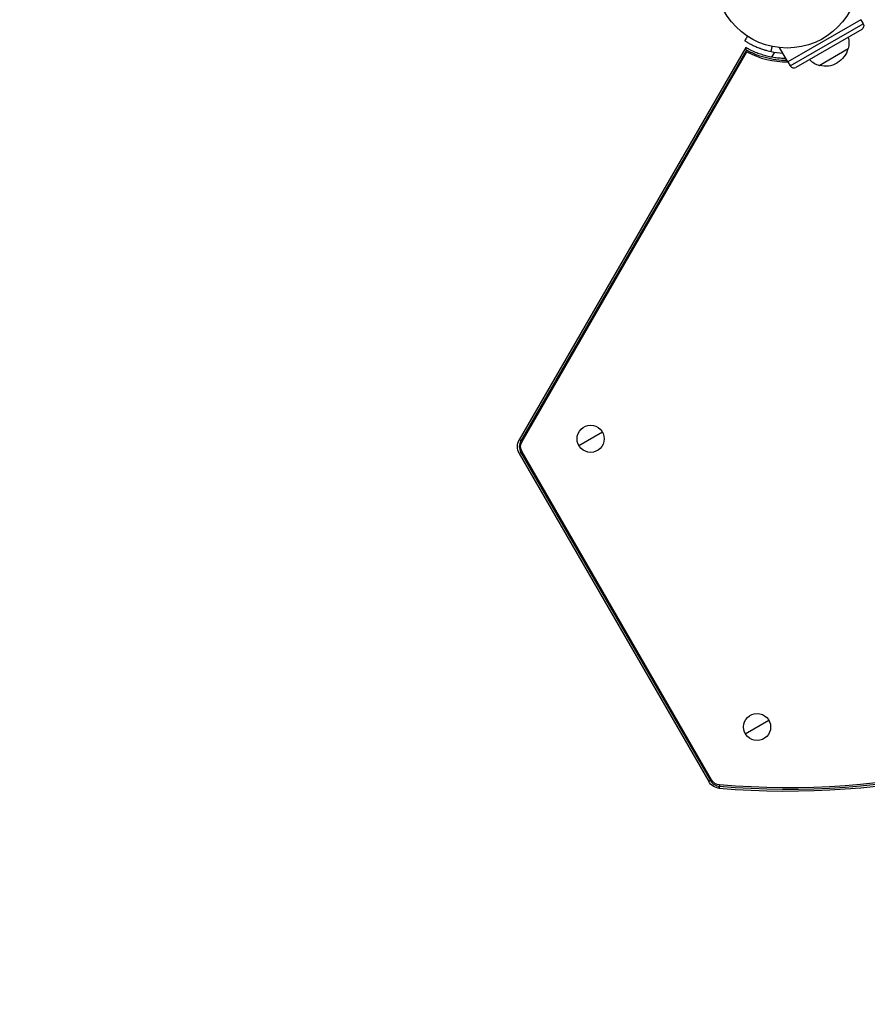
# Model space of a CAD drawing. Units: millimetres. Extents: x -6815 to 7261, y -6758 to 7318.
# Drawn here: x 62 to 686, y -1313 to -589 of the extents above; entities that cross this region are included whole.
import ezdxf

# ---------------------------------------------------------------- set-up
doc = ezdxf.new("R2010")
doc.units = ezdxf.units.MM
doc.header["$LTSCALE"] = 20
doc.layers.add('2d', color=230, linetype='Continuous')

msp = doc.modelspace()

# ---------------------------------------------------------------- linework, layer by layer
at = {"layer": '2d'}
for p, q in [((681.44, -588.56), (627.65, -619.62)), ((629.45, -622.62), (683.14, -591.62)), ((681.39, -588.59), (683.14, -591.62)), ((682.04, -595.72), (633.55, -623.72)), ((596.61, -609.06), (429.9, -897.81)), ((597.14, -610.98), (431.13, -898.52)), ((431.99, -899.02), (597.52, -612.31)), ((617.76, -612.46), (615.64, -616.13)), ((627.65, -619.62), (621.6, -609.14)), ((650.73, -622.18), (672.12, -609.83)), ((627.7, -619.59), (629.45, -622.62)), ((431.99, -899.02), (429.9, -897.81)), ((473.82, -902.06), (491.14, -892.06)), ((431.99, -906.61), (429.9, -907.81)), ((429.9, -907.81), (569.36, -1149.37)), ((431.13, -907.11), (570.59, -1148.66)), ((571.45, -1148.16), (431.99, -906.61)), ((596.32, -1114.24), (613.64, -1104.24)), ((571.45, -1148.16), (569.36, -1149.37)), ((577.39, -1151.93), (577.19, -1154.33))]:
    msp.add_line(p, q, dxfattribs=at)
for centre, radius in [((222.98, 280.09), 7037.69), ((627.02, -556.42), 53), ((482.48, -897.06), 10), ((604.98, -1109.24), 10)]:
    msp.add_circle(centre, radius, dxfattribs=at)
for centre, radius, start, end in [((627.01, -556.4), 63.21, 329.36876, 329.40863), ((627.01, -556.4), 63.21, 242.18504, 270.57312), ((627.02, -556.42), 56.8, 258.09314, 266.85512), ((627.01, -556.4), 63.21, 270.59137, 270.63124), ((632.05, -621.12), 3, 210, 300), ((655.58, -605.88), 17, 225.10562, 253.42295), ((655.43, -605.62), 17, 254.85439, 300), ((627.01, -556.4), 598.58, 265.23675, 334.76325), ((627.01, -556.4), 600, 265.23675, 334.76325), ((438.56, -902.81), 8.58, 150, 210), ((578.02, -1144.37), 8.58, 210, 265.23675)]:
    msp.add_arc(centre, radius, start, end, dxfattribs=at)
at = {"layer": '2d', "extrusion": (0, 0, -1)}
for centre, radius, start, end in [((-680.54, -593.12), 3, 150, 240), ((-655.59, -605.88), 17, 165.10562, 193.42295), ((-655.43, -605.62), 17, 194.85439, 240), ((-627.01, -556.4), 597.59, 205.23675, 274.76325), ((-438.56, -902.81), 10, 330, 30), ((-438.56, -902.81), 7.59, 330, 30), ((-578.02, -1144.37), 10, 274.76325, 330), ((-578.02, -1144.37), 7.59, 274.76325, 330)]:
    msp.add_arc(centre, radius, start, end, dxfattribs=at)
at = {"layer": '2d'}
for points, knots in [([(598, -600.77), (597.85, -600.99), (597.7, -601.21), (597.02, -602.27), (596.47, -603.11), (595.93, -603.95)], [3.39478, 3.39478, 3.39478, 3.39478, 4.194711, 4.194711, 7.191582, 7.191582, 7.191582, 7.191582]), ([(595.93, -603.95), (595.93, -603.95), (595.93, -603.95), (596, -604), (596.05, -604.03), (596.09, -604.06)], [9.889413, 9.889413, 9.889413, 9.889413, 9.917459, 9.917459, 11.685968, 11.685968, 11.685968, 11.685968]), ([(596.15, -604.1), (596.49, -604.32), (597.1, -604.71), (598.51, -605.55), (599.09, -605.89), (600.1, -606.44), (600.46, -606.63), (601.22, -607.02), (601.62, -607.23), (602.92, -607.86), (603.84, -608.29), (605.34, -608.92), (605.85, -609.13), (606.65, -609.44), (606.92, -609.54), (607.33, -609.7), (607.46, -609.75), (607.74, -609.85), (607.88, -609.9), (608.61, -610.16), (609.2, -610.36), (610.08, -610.64), (610.38, -610.73), (610.82, -610.86), (610.97, -610.91), (611.19, -610.97), (611.27, -610.99), (611.38, -611.02), (611.41, -611.03), (611.47, -611.05), (611.49, -611.06), (611.52, -611.07), (611.55, -611.07), (612.42, -611.32), (613.66, -611.65), (615.3, -612)], [0.0161154, 0.0161154, 0.0161154, 0.0161154, 0.25, 0.25, 0.375, 0.375, 0.4375, 0.4375, 0.5, 0.5, 0.625, 0.625, 0.6875, 0.6875, 0.71875, 0.71875, 0.734375, 0.734375, 0.75, 0.75, 0.8125, 0.8125, 0.84375, 0.84375, 0.859375, 0.859375, 0.8671875, 0.8671875, 0.8710938, 0.8710938, 0.8730469, 0.8730469, 0.875, 0.875, 1, 1, 1, 1]), ([(597.14, -610.98), (597.06, -610.69), (596.99, -610.42), (596.86, -609.96), (596.8, -609.76), (596.67, -609.26), (596.62, -609.08), (596.61, -609.06)], [0.002425884, 0.002425884, 0.002425884, 0.002425884, 0.004204775, 0.004204775, 0.005983666, 0.005983666, 0.009541448, 0.009541448, 0.009541448, 0.009541448]), ([(626.25, -617.2), (625.2, -617.19), (624.14, -617.15), (622.41, -617.03), (621.75, -616.98), (620.42, -616.85), (619.76, -616.77), (617.78, -616.51), (616.47, -616.3), (613.88, -615.78), (612.6, -615.49), (610.05, -614.8), (608.79, -614.42), (606.28, -613.57), (605.03, -613.11), (602.57, -612.09), (601.35, -611.54), (598.95, -610.36), (597.77, -609.73), (596.61, -609.06)], [0.09607368, 0.09607368, 0.09607368, 0.09607368, 0.09923336, 0.09923336, 0.10121803, 0.10121803, 0.10320269, 0.10320269, 0.10717203, 0.10717203, 0.11114136, 0.11114136, 0.1151107, 0.1151107, 0.11908003, 0.11908003, 0.12304937, 0.12304937, 0.1270187, 0.1270187, 0.1270187, 0.1270187]), ([(627.07, -618.62), (627.05, -618.62), (627.03, -618.62), (621.58, -618.62), (616.16, -617.9), (608.29, -615.8), (605.71, -614.92), (601.95, -613.36), (600.71, -612.8), (598.89, -611.9), (598.28, -611.59), (597.5, -611.18), (597.32, -611.08), (597.14, -610.98)], [0.09827107, 0.09827107, 0.09827107, 0.09827107, 0.09833078, 0.09833078, 0.11459278, 0.11459278, 0.12272377, 0.12272377, 0.12678927, 0.12678927, 0.12882202, 0.12882202, 0.12944012, 0.12944012, 0.12944012, 0.12944012])]:
    msp.add_open_spline(points, degree=3, knots=knots, dxfattribs=at)
for points, degree in [([(596.09, -604.06), (596.11, -604.07), (596.13, -604.09), (596.15, -604.1)], 3), ([(615.3, -612), (616.09, -608.28)], 1), ([(597.52, -612.31), (597.38, -611.82), (597.25, -611.37), (597.14, -610.98)], 3)]:
    msp.add_open_spline(points, degree=degree, dxfattribs=at)

doc.saveas('drawing.dxf')
